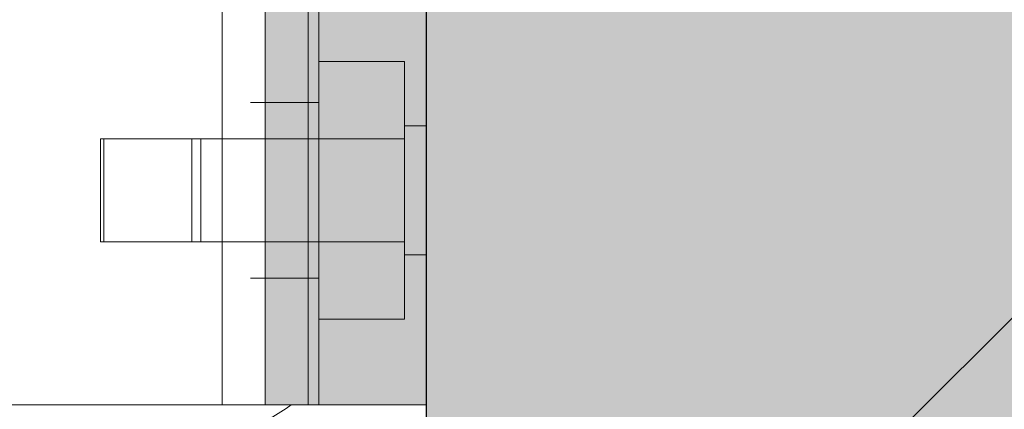
# Model space of a CAD drawing. Units: millimetres. Extents: x 2244 to 9936, y 1230 to 4165.
# Drawn here: x 4933 to 4979, y 3290 to 3308 of the extents above; entities that cross this region are included whole.
import ezdxf

# ---------------------------------------------------------------- set-up
doc = ezdxf.new("R2010")
doc.units = ezdxf.units.MM
doc.linetypes.add('VERDECKT2', pattern=[4.7625, 3.175, -1.5875])
doc.layers.add('90%', color=7, linetype='Continuous', transparency=0.9)
for name, color, linetype, lineweight in [('Breite Volllinie', 7, 'Continuous', 30), ('Schmale Strichlierte  schwarz', 7, 'VERDECKT2', 13), ('Schmale Volllinie', 7, 'Continuous', 13), ('Schmale Volllinie grau', 252, 'Continuous', 13), ('Schmale Volllinie rot', 1, 'Continuous', 13), ('Schmale Volllinie schwarz', 7, 'Continuous', 13)]:
    doc.layers.add(name, color=color, linetype=linetype, lineweight=lineweight)
doc.layers.add('Schraffur rot 70 %', color=1, linetype='Continuous', lineweight=13, transparency=0.7)

# ---------------------------------------------------------------- blocks, each defined once
blk = doc.blocks.new('S2S_220_L_SIDE')
at = {"layer": 'Schmale Strichlierte  schwarz'}
for p, q in [((-108.747, -140.9), (-104.247, -140.9)), ((-108.746, -149.1), (-104.246, -149.1))]:
    blk.add_line(p, q, dxfattribs=at)
at = {"layer": 'Schmale Volllinie'}
for p, q in [((-108.75, 0), (-108.746, -155)), ((-104.246, -155), (-104.25, 0))]:
    blk.add_line(p, q, dxfattribs=at)
at = {"layer": 'Schmale Volllinie grau'}
blk.add_line((-108.25, 0), (-108.246, -155), dxfattribs=at)
at = {"layer": 'Schmale Volllinie schwarz'}
for q in [(-108.746, -155), (106.254, -155)]:
    blk.add_line((-106.254, -155), q, dxfattribs=at)
blk = doc.blocks.new('S2S_ISO_L_SIDE')
at = {"layer": 'Schraffur rot 70 %', "transparency": 33554508}
h = blk.add_hatch(color=256, dxfattribs=at)
h.dxf.hatch_style = 1
h.paths.add_polyline_path([(7243.718, -2414.393), (7251.218, -2414.393), (7251.218, -2569.393), (7243.718, -2569.393)])
at = {"layer": 'Schmale Volllinie rot'}
for p, q in [((7243.718, -2569.393, 56.026), (7243.718, -2414.393, 56.026)), ((7248.718, -2414.393, 56.026), (7248.718, -2569.393, 56.026)), ((7251.218, -2569.393, 56.026), (7251.218, -2414.393, 56.026)), ((7248.718, -2553.393, 56.026), (7244.718, -2553.393, 56.026)), ((7244.718, -2553.393, 56.026), (7244.718, -2565.393, 56.026)), ((7243.718, -2556.393, 56.026), (7243.718, -2562.393, 56.026)), ((7244.718, -2556.393, 56.026), (7243.718, -2556.393, 56.026)), ((7250.885, -2556.993, 56.026), (7244.718, -2556.993, 56.026)), ((7250.885, -2556.993, 56.026), (7254.218, -2556.993, 56.026)), ((7254.218, -2556.993, 56.026), (7254.218, -2561.793, 56.026)), ((7254.218, -2556.993, 56.026), (7258.885, -2556.993, 56.026)), ((7254.632, -2556.993, 56.026), (7254.632, -2561.793, 56.026)), ((7258.742, -2556.993, 56.026), (7258.742, -2561.793, 56.026)), ((7258.885, -2556.993, 56.026), (7258.885, -2561.793, 56.026)), ((7244.718, -2561.793, 56.026), (7250.885, -2561.793, 56.026)), ((7254.218, -2561.793, 56.026), (7250.885, -2561.793, 56.026)), ((7258.885, -2561.793, 56.026), (7254.218, -2561.793, 56.026)), ((7244.718, -2562.393, 56.026), (7243.718, -2562.393, 56.026)), ((7244.718, -2565.393, 56.026), (7248.718, -2565.393, 56.026)), ((7251.218, -2569.393, 56.026), (7243.718, -2569.393, 56.026))]:
    blk.add_line(p, q, dxfattribs=at)
blk = doc.blocks.new('S2S_ISO+220_L_SIDE')
for name, p in [('S2S_ISO_L_SIDE', (-7243.718, 2491.893, -56.026)), ('S2S_220_L_SIDE', (113.748, 77.5))]:
    blk.add_blockref(name, p)

msp = doc.modelspace()

# ---------------------------------------------------------------- hatches: boundary and pattern name
at = {"layer": '90%'}
h = msp.add_hatch(color=256, dxfattribs=at)
h.dxf.hatch_style = 1
h.paths.add_polyline_path([(4952.304, 3267.634), (5170.66, 3267.634), (5170.66, 3467.634), (4952.304, 3467.634)])
at = {"layer": '90%', "transparency": 33554508}
h = msp.add_hatch(dxfattribs=at)
h.set_pattern_fill('ANSI33', color=256, scale=10)
h.set_pattern_definition([(45, (801.27, -255.54), (-44.9013, 44.9013), []), (45, (846.17, -255.54), (-44.9013, 44.9013), [31.75, -15.875])])
h.paths.add_polyline_path([(4952.304, 3267.634), (5170.66, 3267.634), (5170.66, 3467.634), (4952.304, 3467.634)])

# ---------------------------------------------------------------- linework, layer by layer
at = {"layer": 'Breite Volllinie'}
msp.add_line((4952.304, 3667.634), (4952.304, 3228.848), dxfattribs=at)
at = {"layer": 'Schmale Volllinie grau'}
msp.add_arc((4937.304, 3302.344), 15, 270, 305.5122, dxfattribs=at)

# ---------------------------------------------------------------- block references
at = {"xscale": -1}
msp.add_blockref('S2S_ISO+220_L_SIDE', (4952.304, 3367.634), dxfattribs=at)

doc.saveas('drawing.dxf')
